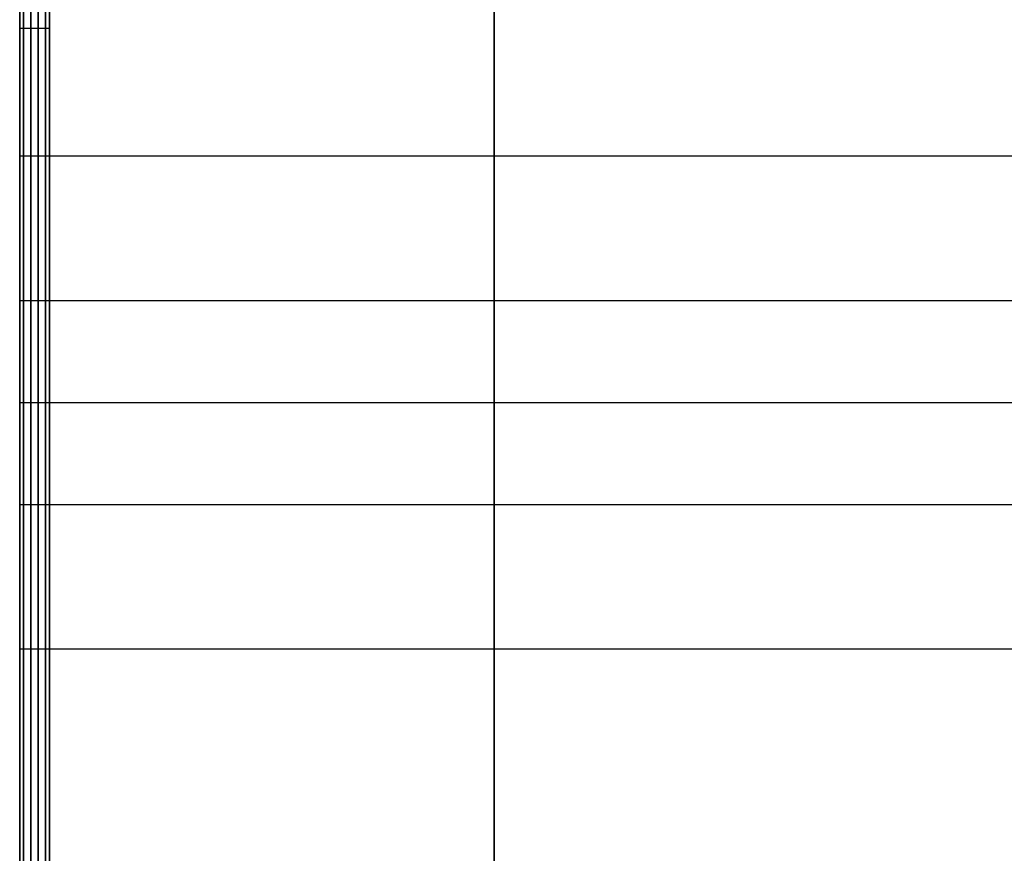
# Model space of a CAD drawing. Units: millimetres. Extents: x -1196 to -86, y -3923 to -3369.
# Drawn here: x -1172 to -1139, y -3610 to -3582 of the extents above; entities that cross this region are included whole.
import ezdxf

# ---------------------------------------------------------------- set-up
doc = ezdxf.new("R2010")
doc.units = ezdxf.units.MM
doc.header["$MEASUREMENT"] = 0
doc.layers.get('0').update_dxf_attribs({"color": 8, "linetype": 'CONTINUOUS'})

# ---------------------------------------------------------------- blocks, each defined once
blk = doc.blocks.new('sgBrepBlock__757099904')
at = {"color": 0}
for p, q in [((-531, 329.435, -552.65), (531, 329.435, -552.65)), ((-531, 329.435, -534.65), (531, 329.435, -534.65))]:
    blk.add_line(p, q, dxfattribs=at)
blk.add_polyline3d([(-531, 329.435, -552.65), (-531, 328.881, -552.633), (-531, 328.329, -552.582), (-531, 327.781, -552.497), (-531, 327.24, -552.378), (-531, 326.707, -552.226), (-531, 326.184, -552.042), (-531, 325.674, -551.826), (-531, 325.177, -551.579), (-531, 324.697, -551.302), (-531, 324.235, -550.996), (-531, 323.793, -550.662), (-531, 323.372, -550.301), (-531, 322.974, -549.915), (-531, 322.601, -549.505), (-531, 322.253, -549.074), (-531, 321.933, -548.621), (-531, 321.641, -548.15), (-531, 321.379, -547.661), (-531, 321.147, -547.158), (-531, 320.947, -546.641), (-531, 320.779, -546.113), (-531, 320.644, -545.575), (-531, 320.542, -545.03), (-531, 320.474, -544.48), (-531, 320.439, -543.927), (-531, 320.439, -543.373), (-531, 320.474, -542.819), (-531, 320.542, -542.269), (-531, 320.644, -541.724), (-531, 320.779, -541.187), (-531, 320.947, -540.659), (-531, 321.147, -540.142), (-531, 321.379, -539.638), (-531, 321.641, -539.15), (-531, 321.933, -538.679), (-531, 322.253, -538.226), (-531, 322.601, -537.794), (-531, 322.974, -537.385), (-531, 323.372, -536.999), (-531, 323.793, -536.638), (-531, 324.235, -536.304), (-531, 324.697, -535.998), (-531, 325.177, -535.721), (-531, 325.674, -535.474), (-531, 326.184, -535.258), (-531, 326.707, -535.073), (-531, 327.24, -534.922), (-531, 327.781, -534.803), (-531, 328.329, -534.718), (-531, 329.435, -534.65)], dxfattribs=at)
for points in [[(-531, 325.991, -535.335), (531, 325.991, -535.335)], [(-531, 325.991, -551.965), (531, 325.991, -551.965)], [(-531, 321.12, -540.206), (531, 321.12, -540.206)], [(-531, 321.12, -547.094), (531, 321.12, -547.094)]]:
    blk.add_spline(points, degree=3, dxfattribs=at)
at = {"color": 0, "invisible_edges": 15}
for points in [[(531, 329.435, -534.65), (-531, 329.435, -534.65), (-531, 327.781, -534.803)], [(531, 327.781, -534.803), (531, 329.435, -534.65), (-531, 327.781, -534.803)], [(531, 327.781, -552.497), (-531, 327.781, -552.497), (-531, 329.435, -552.65)], [(531, 329.435, -552.65), (531, 327.781, -552.497), (-531, 329.435, -552.65)], [(531, 327.781, -534.803), (-531, 327.781, -534.803), (-531, 326.184, -535.258)], [(531, 326.184, -535.258), (531, 327.781, -534.803), (-531, 326.184, -535.258)], [(531, 326.184, -552.042), (-531, 326.184, -552.042), (-531, 327.781, -552.497)], [(531, 327.781, -552.497), (531, 326.184, -552.042), (-531, 327.781, -552.497)], [(531, 326.184, -535.258), (-531, 326.184, -535.258), (-531, 324.697, -535.998)], [(531, 324.697, -535.998), (531, 326.184, -535.258), (-531, 324.697, -535.998)], [(531, 324.697, -551.302), (-531, 324.697, -551.302), (-531, 326.184, -552.042)], [(531, 326.184, -552.042), (531, 324.697, -551.302), (-531, 326.184, -552.042)], [(531, 324.697, -535.998), (-531, 324.697, -535.998), (-531, 323.372, -536.999)], [(531, 323.372, -536.999), (531, 324.697, -535.998), (-531, 323.372, -536.999)], [(531, 323.372, -550.301), (-531, 323.372, -550.301), (-531, 324.697, -551.302)], [(531, 324.697, -551.302), (531, 323.372, -550.301), (-531, 324.697, -551.302)], [(531, 323.372, -536.999), (-531, 323.372, -536.999), (-531, 322.253, -538.226)], [(531, 322.253, -538.226), (531, 323.372, -536.999), (-531, 322.253, -538.226)], [(531, 322.253, -549.074), (-531, 322.253, -549.074), (-531, 323.372, -550.301)], [(531, 323.372, -550.301), (531, 322.253, -549.074), (-531, 323.372, -550.301)], [(531, 322.253, -538.226), (-531, 322.253, -538.226), (-531, 321.379, -539.638)], [(531, 321.379, -539.638), (531, 322.253, -538.226), (-531, 321.379, -539.638)], [(531, 321.379, -547.661), (-531, 321.379, -547.661), (-531, 322.253, -549.074)], [(531, 322.253, -549.074), (531, 321.379, -547.661), (-531, 322.253, -549.074)], [(531, 321.379, -539.638), (-531, 321.379, -539.638), (-531, 320.779, -541.187)], [(531, 320.779, -541.187), (531, 321.379, -539.638), (-531, 320.779, -541.187)], [(531, 320.779, -546.113), (-531, 320.779, -546.113), (-531, 321.379, -547.661)], [(531, 321.379, -547.661), (531, 320.779, -546.113), (-531, 321.379, -547.661)], [(531, 320.779, -541.187), (-531, 320.779, -541.187), (-531, 320.474, -542.819)], [(531, 320.474, -542.819), (531, 320.779, -541.187), (-531, 320.474, -542.819)], [(531, 320.474, -544.48), (-531, 320.474, -544.48), (-531, 320.779, -546.113)], [(531, 320.779, -546.113), (531, 320.474, -544.48), (-531, 320.779, -546.113)], [(531, 320.474, -542.819), (-531, 320.474, -542.819), (-531, 320.474, -544.48)], [(531, 320.474, -544.48), (531, 320.474, -542.819), (-531, 320.474, -544.48)]]:
    blk.add_3dface(points, dxfattribs=at)
blk = doc.blocks.new('sgBrepBlock__757115040')
at = {"color": 0}
for p, q in [((-531, 329.435, -641.038), (531, 329.435, -641.038)), ((-531, 329.435, -623.038), (531, 329.435, -623.038))]:
    blk.add_line(p, q, dxfattribs=at)
blk.add_polyline3d([(-531, 329.435, -641.038), (-531, 328.881, -641.021), (-531, 328.329, -640.97), (-531, 327.781, -640.885), (-531, 327.24, -640.766), (-531, 326.707, -640.615), (-531, 326.184, -640.43), (-531, 325.674, -640.214), (-531, 325.177, -639.967), (-531, 324.697, -639.69), (-531, 324.235, -639.384), (-531, 323.793, -639.05), (-531, 323.372, -638.689), (-531, 322.974, -638.303), (-531, 322.601, -637.894), (-531, 322.253, -637.462), (-531, 321.933, -637.009), (-531, 321.641, -636.538), (-531, 321.379, -636.05), (-531, 321.147, -635.546), (-531, 320.947, -635.029), (-531, 320.779, -634.501), (-531, 320.644, -633.964), (-531, 320.542, -633.419), (-531, 320.474, -632.869), (-531, 320.439, -632.315), (-531, 320.439, -631.761), (-531, 320.474, -631.208), (-531, 320.542, -630.658), (-531, 320.644, -630.113), (-531, 320.779, -629.575), (-531, 320.947, -629.047), (-531, 321.147, -628.53), (-531, 321.379, -628.027), (-531, 321.641, -627.538), (-531, 321.933, -627.067), (-531, 322.253, -626.614), (-531, 322.601, -626.183), (-531, 322.974, -625.773), (-531, 323.372, -625.387), (-531, 323.793, -625.026), (-531, 324.235, -624.692), (-531, 324.697, -624.386), (-531, 325.177, -624.109), (-531, 325.674, -623.862), (-531, 326.184, -623.646), (-531, 326.707, -623.462), (-531, 327.24, -623.31), (-531, 327.781, -623.191), (-531, 328.329, -623.106), (-531, 329.435, -623.038)], dxfattribs=at)
for points in [[(-531, 325.991, -623.723), (531, 325.991, -623.723)], [(-531, 325.991, -640.353), (531, 325.991, -640.353)], [(-531, 321.12, -628.594), (531, 321.12, -628.594)], [(-531, 321.12, -635.482), (531, 321.12, -635.482)]]:
    blk.add_spline(points, degree=3, dxfattribs=at)
at = {"color": 0, "invisible_edges": 15}
for points in [[(531, 329.435, -623.038), (-531, 329.435, -623.038), (-531, 327.781, -623.191)], [(531, 327.781, -623.191), (531, 329.435, -623.038), (-531, 327.781, -623.191)], [(531, 327.781, -640.885), (-531, 327.781, -640.885), (-531, 329.435, -641.038)], [(531, 329.435, -641.038), (531, 327.781, -640.885), (-531, 329.435, -641.038)], [(531, 327.781, -623.191), (-531, 327.781, -623.191), (-531, 326.184, -623.646)], [(531, 326.184, -623.646), (531, 327.781, -623.191), (-531, 326.184, -623.646)], [(531, 326.184, -640.43), (-531, 326.184, -640.43), (-531, 327.781, -640.885)], [(531, 327.781, -640.885), (531, 326.184, -640.43), (-531, 327.781, -640.885)], [(531, 326.184, -623.646), (-531, 326.184, -623.646), (-531, 324.697, -624.386)], [(531, 324.697, -624.386), (531, 326.184, -623.646), (-531, 324.697, -624.386)], [(531, 324.697, -639.69), (-531, 324.697, -639.69), (-531, 326.184, -640.43)], [(531, 326.184, -640.43), (531, 324.697, -639.69), (-531, 326.184, -640.43)], [(531, 324.697, -624.386), (-531, 324.697, -624.386), (-531, 323.372, -625.387)], [(531, 323.372, -625.387), (531, 324.697, -624.386), (-531, 323.372, -625.387)], [(531, 323.372, -638.689), (-531, 323.372, -638.689), (-531, 324.697, -639.69)], [(531, 324.697, -639.69), (531, 323.372, -638.689), (-531, 324.697, -639.69)], [(531, 323.372, -625.387), (-531, 323.372, -625.387), (-531, 322.253, -626.614)], [(531, 322.253, -626.614), (531, 323.372, -625.387), (-531, 322.253, -626.614)], [(531, 322.253, -637.462), (-531, 322.253, -637.462), (-531, 323.372, -638.689)], [(531, 323.372, -638.689), (531, 322.253, -637.462), (-531, 323.372, -638.689)], [(531, 322.253, -626.614), (-531, 322.253, -626.614), (-531, 321.379, -628.027)], [(531, 321.379, -628.027), (531, 322.253, -626.614), (-531, 321.379, -628.027)], [(531, 321.379, -636.05), (-531, 321.379, -636.05), (-531, 322.253, -637.462)], [(531, 322.253, -637.462), (531, 321.379, -636.05), (-531, 322.253, -637.462)], [(531, 321.379, -628.027), (-531, 321.379, -628.027), (-531, 320.779, -629.575)], [(531, 320.779, -629.575), (531, 321.379, -628.027), (-531, 320.779, -629.575)], [(531, 320.779, -634.501), (-531, 320.779, -634.501), (-531, 321.379, -636.05)], [(531, 321.379, -636.05), (531, 320.779, -634.501), (-531, 321.379, -636.05)], [(531, 320.779, -629.575), (-531, 320.779, -629.575), (-531, 320.474, -631.208)], [(531, 320.474, -631.208), (531, 320.779, -629.575), (-531, 320.474, -631.208)], [(531, 320.474, -632.869), (-531, 320.474, -632.869), (-531, 320.779, -634.501)], [(531, 320.779, -634.501), (531, 320.474, -632.869), (-531, 320.779, -634.501)], [(531, 320.474, -631.208), (-531, 320.474, -631.208), (-531, 320.474, -632.869)], [(531, 320.474, -632.869), (531, 320.474, -631.208), (-531, 320.474, -632.869)]]:
    blk.add_3dface(points, dxfattribs=at)
blk = doc.blocks.new('sgBrepBlock__757124192')
at = {"color": 0}
for p, q in [((-515, 491.629, 720.469), (-515, 65.449, 720.469)), ((-515, 138.645, -29.344), (-515, 441.764, -29.344))]:
    blk.add_line(p, q, dxfattribs=at)
at = {"color": 0, "invisible_edges": 15}
for points in [[(-515, 491.629, 720.469), (-515, 65.449, 720.469), (-515, 40.517, 124.345)], [(-515, 491.629, 720.469), (-515, 40.517, 124.345), (-515, 441.764, -29.344)], [(-515, 441.764, -29.344), (-515, 40.517, 124.345), (-515, 138.645, -29.344)]]:
    blk.add_3dface(points, dxfattribs=at)
blk = doc.blocks.new('sgBrepBlock__954080960')
at = {"color": 0}
blk.add_line((-515, 491.629, 720.469), (-515, 65.449, 720.469), dxfattribs=at)
at = {"color": 0, "invisible_edges": 15}
for points in [[(-515, 491.629, 720.469), (-412.871, 366.319, 720.469), (-515, 65.449, 720.469)], [(-412.871, 366.319, 720.469), (-406.265, 355.65, 720.469), (-515, 65.449, 720.469)], [(-406.265, 355.65, 720.469), (-397.811, 346.377, 720.469), (-515, 65.449, 720.469)], [(-387.797, 338.815, 720.469), (-515, 65.449, 720.469), (-397.811, 346.377, 720.469)], [(-387.797, 338.815, 720.469), (-506.006, 62.651, 720.469), (-515, 65.449, 720.469)], [(-387.797, 338.815, 720.469), (-496.981, 59.956, 720.469), (-506.006, 62.651, 720.469)]]:
    blk.add_3dface(points, dxfattribs=at)
blk = doc.blocks.new('sgBrepBlock__954085536')
at = {"color": 0}
for p, q in [((-530, 138.645, -29.344), (-530, 441.764, -29.344)), ((-515, 138.645, -29.344), (-515, 441.764, -29.344))]:
    blk.add_line(p, q, dxfattribs=at)
at = {"color": 0, "invisible_edges": 15}
for points in [[(-515, 441.764, -29.344), (-515, 138.645, -29.344), (-530, 138.645, -29.344)], [(-530, 441.764, -29.344), (-515, 441.764, -29.344), (-530, 138.645, -29.344)]]:
    blk.add_3dface(points, dxfattribs=at)
blk = doc.blocks.new('sgBrepBlock__306885248')
at = {"color": 0}
for p, q in [((-530, 498.629, -845.344), (-530, 269.659, -845.344)), ((-530, 138.645, -29.344), (-530, 441.764, -29.344))]:
    blk.add_line(p, q, dxfattribs=at)
for points in [[(-530, 343.827, -664.773), (-530, 339.148, -662.792), (-530, 334.599, -660.528), (-530, 330.199, -657.987), (-530, 325.963, -655.18), (-530, 321.908, -652.118), (-530, 318.049, -648.812), (-530, 314.402, -645.275), (-530, 310.978, -641.52)], [(-530, 310.978, -534.168), (-530, 314.402, -530.413), (-530, 318.049, -526.876), (-530, 321.908, -523.57), (-530, 325.963, -520.508), (-530, 330.199, -517.701), (-530, 334.599, -515.161), (-530, 339.148, -512.896), (-530, 343.827, -510.915)]]:
    blk.add_polyline3d(points, dxfattribs=at)
at = {"color": 0, "invisible_edges": 15}
for points in [[(-530, 498.629, -69.841), (-530, 441.764, -37.01), (-530, 282.997, -261.738)], [(-530, 498.629, -69.841), (-530, 311.633, -320.024), (-530, 313.629, -341.822)], [(-530, 498.629, -69.841), (-530, 305.71, -298.951), (-530, 311.633, -320.024)], [(-530, 498.629, -69.841), (-530, 296.058, -279.304), (-530, 305.71, -298.951)], [(-530, 498.629, -69.841), (-530, 313.629, -341.822), (-530, 417.06, -517.701)], [(-530, 498.629, -69.841), (-530, 282.997, -261.738), (-530, 296.058, -279.304)], [(-530, 498.629, -845.344), (-530, 269.659, -824.88), (-530, 269.659, -845.344)], [(-530, 373.629, -670.344), (-530, 269.659, -824.88), (-530, 498.629, -845.344)], [(-530, 441.764, -37.01), (-530, 243.629, -38.094), (-530, 243.629, -199.344)], [(-530, 441.764, -37.01), (-530, 243.629, -199.344), (-530, 282.997, -261.738)], [(-530, 441.764, -29.344), (-530, 243.629, -38.094), (-530, 441.764, -37.01)], [(-530, 441.764, -29.344), (-530, 138.645, -29.344), (-530, 161.627, -32.094)], [(-530, 441.764, -29.344), (-530, 161.627, -32.094), (-530, 243.629, -38.094)], [(-530, 313.629, -341.822), (-530, 403.432, -510.915), (-530, 417.06, -517.701)], [(-530, 403.432, -510.915), (-530, 313.629, -427.666), (-530, 388.789, -506.749)], [(-530, 313.629, -341.822), (-530, 313.629, -427.666), (-530, 403.432, -510.915)], [(-530, 313.629, -427.666), (-530, 373.629, -505.344), (-530, 388.789, -506.749)], [(-530, 313.629, -427.666), (-530, 358.47, -506.749), (-530, 373.629, -505.344)], [(-530, 373.629, -670.344), (-530, 358.47, -668.939), (-530, 269.659, -824.88)], [(-530, 313.629, -427.666), (-530, 343.827, -510.915), (-530, 358.47, -506.749)], [(-530, 358.47, -668.939), (-530, 248.785, -722.761), (-530, 269.659, -824.88)], [(-530, 358.47, -668.939), (-530, 343.827, -664.773), (-530, 248.785, -722.761)], [(-530, 313.629, -427.666), (-530, 330.199, -517.701), (-530, 343.827, -510.915)], [(-530, 343.827, -664.773), (-530, 330.199, -657.987), (-530, 252.494, -708.777)], [(-530, 343.827, -664.773), (-530, 252.494, -708.777), (-530, 248.785, -722.761)], [(-530, 330.199, -517.701), (-530, 253.623, -481.335), (-530, 318.049, -526.876)], [(-530, 313.629, -427.666), (-530, 253.623, -481.335), (-530, 330.199, -517.701)], [(-530, 330.199, -657.987), (-530, 253.623, -694.353), (-530, 252.494, -708.777)], [(-530, 330.199, -657.987), (-530, 318.049, -648.812), (-530, 253.623, -694.353)], [(-530, 318.049, -526.876), (-530, 252.137, -495.725), (-530, 307.793, -538.127)], [(-530, 318.049, -526.876), (-530, 253.623, -481.335), (-530, 252.137, -495.725)], [(-530, 318.049, -648.812), (-530, 252.137, -679.963), (-530, 253.623, -694.353)], [(-530, 307.793, -637.561), (-530, 252.137, -679.963), (-530, 318.049, -648.812)]]:
    blk.add_3dface(points, dxfattribs=at)
blk = doc.blocks.new('sgBrepBlock__306896864')
at = {"color": 0}
blk.add_line((-530, 498.629, -845.344), (-530, 269.659, -845.344), dxfattribs=at)
at = {"color": 0, "invisible_edges": 15}
for points in [[(-530, 269.659, -845.344), (-530, 498.629, -845.344), (-529, 488.629, -845.344)], [(-479, 488.629, -845.344), (-25, 498.629, -845.344), (-519, 269.659, -845.344)], [(519, 269.659, -845.344), (-519, 269.659, -845.344), (-25, 498.629, -845.344)], [(-529, 488.629, -845.344), (-529, 269.659, -845.344), (-530, 269.659, -845.344)], [(-529, 488.629, -845.344), (-519, 269.659, -845.344), (-529, 269.659, -845.344)], [(-529, 488.629, -845.344), (-479, 488.629, -845.344), (-519, 269.659, -845.344)]]:
    blk.add_3dface(points, dxfattribs=at)
blk = doc.blocks.new('sgBrepBlock__482670480')
at = {"color": 0}
for p, q in [((-531, 329.435, -641.038), (531, 329.435, -641.038)), ((-531, 329.435, -623.038), (531, 329.435, -623.038))]:
    blk.add_line(p, q, dxfattribs=at)
blk.add_polyline3d([(-531, 329.435, -623.038), (-531, 329.989, -623.055), (-531, 330.541, -623.106), (-531, 331.089, -623.191), (-531, 331.63, -623.31), (-531, 332.164, -623.462), (-531, 332.686, -623.646), (-531, 333.197, -623.862), (-531, 333.693, -624.109), (-531, 334.173, -624.386), (-531, 334.635, -624.692), (-531, 335.078, -625.026), (-531, 335.498, -625.387), (-531, 335.896, -625.773), (-531, 336.27, -626.183), (-531, 336.617, -626.614), (-531, 336.938, -627.067), (-531, 337.229, -627.538), (-531, 337.492, -628.027), (-531, 337.723, -628.53), (-531, 337.924, -629.047), (-531, 338.092, -629.575), (-531, 338.227, -630.113), (-531, 338.329, -630.658), (-531, 338.397, -631.208), (-531, 338.431, -631.761), (-531, 338.431, -632.315), (-531, 338.397, -632.869), (-531, 338.329, -633.419), (-531, 338.227, -633.964), (-531, 338.092, -634.501), (-531, 337.924, -635.029), (-531, 337.723, -635.546), (-531, 337.492, -636.05), (-531, 337.229, -636.538), (-531, 336.938, -637.009), (-531, 336.617, -637.462), (-531, 336.27, -637.894), (-531, 335.896, -638.303), (-531, 335.498, -638.689), (-531, 335.078, -639.05), (-531, 334.635, -639.384), (-531, 334.173, -639.69), (-531, 333.693, -639.967), (-531, 333.197, -640.214), (-531, 332.686, -640.43), (-531, 332.164, -640.615), (-531, 331.63, -640.766), (-531, 331.089, -640.885), (-531, 330.541, -640.97), (-531, 329.435, -641.038)], dxfattribs=at)
for points in [[(-531, 337.75, -635.482), (531, 337.75, -635.482)], [(-531, 337.75, -628.594), (531, 337.75, -628.594)], [(-531, 332.879, -640.353), (531, 332.879, -640.353)], [(-531, 332.879, -623.723), (531, 332.879, -623.723)]]:
    blk.add_spline(points, degree=3, dxfattribs=at)
at = {"color": 0, "invisible_edges": 15}
for points in [[(531, 338.397, -632.869), (-531, 338.092, -634.501), (-531, 338.397, -632.869)], [(531, 338.397, -632.869), (531, 338.092, -634.501), (-531, 338.092, -634.501)], [(531, 338.397, -631.208), (-531, 338.397, -632.869), (-531, 338.397, -631.208)], [(531, 338.397, -631.208), (531, 338.397, -632.869), (-531, 338.397, -632.869)], [(531, 338.092, -629.575), (-531, 338.397, -631.208), (-531, 338.092, -629.575)], [(531, 338.092, -629.575), (531, 338.397, -631.208), (-531, 338.397, -631.208)], [(531, 338.092, -634.501), (-531, 337.492, -636.05), (-531, 338.092, -634.501)], [(531, 338.092, -634.501), (531, 337.492, -636.05), (-531, 337.492, -636.05)], [(531, 337.492, -628.027), (-531, 338.092, -629.575), (-531, 337.492, -628.027)], [(531, 337.492, -628.027), (531, 338.092, -629.575), (-531, 338.092, -629.575)], [(531, 337.492, -636.05), (-531, 336.617, -637.462), (-531, 337.492, -636.05)], [(531, 337.492, -636.05), (531, 336.617, -637.462), (-531, 336.617, -637.462)], [(531, 336.617, -626.614), (-531, 337.492, -628.027), (-531, 336.617, -626.614)], [(531, 336.617, -626.614), (531, 337.492, -628.027), (-531, 337.492, -628.027)], [(531, 336.617, -637.462), (-531, 335.498, -638.689), (-531, 336.617, -637.462)], [(531, 336.617, -637.462), (531, 335.498, -638.689), (-531, 335.498, -638.689)], [(531, 335.498, -625.387), (-531, 336.617, -626.614), (-531, 335.498, -625.387)], [(531, 335.498, -625.387), (531, 336.617, -626.614), (-531, 336.617, -626.614)], [(531, 335.498, -638.689), (-531, 334.173, -639.69), (-531, 335.498, -638.689)], [(531, 335.498, -638.689), (531, 334.173, -639.69), (-531, 334.173, -639.69)], [(531, 334.173, -624.386), (-531, 335.498, -625.387), (-531, 334.173, -624.386)], [(531, 334.173, -624.386), (531, 335.498, -625.387), (-531, 335.498, -625.387)], [(531, 334.173, -639.69), (-531, 332.686, -640.43), (-531, 334.173, -639.69)], [(531, 334.173, -639.69), (531, 332.686, -640.43), (-531, 332.686, -640.43)], [(531, 332.686, -623.646), (-531, 334.173, -624.386), (-531, 332.686, -623.646)], [(531, 332.686, -623.646), (531, 334.173, -624.386), (-531, 334.173, -624.386)], [(531, 332.686, -640.43), (-531, 331.089, -640.885), (-531, 332.686, -640.43)], [(531, 332.686, -640.43), (531, 331.089, -640.885), (-531, 331.089, -640.885)], [(531, 331.089, -623.191), (531, 332.686, -623.646), (-531, 332.686, -623.646)], [(531, 331.089, -623.191), (-531, 332.686, -623.646), (-531, 331.089, -623.191)], [(531, 331.089, -640.885), (531, 329.435, -641.038), (-531, 329.435, -641.038)], [(531, 331.089, -640.885), (-531, 329.435, -641.038), (-531, 331.089, -640.885)], [(531, 329.435, -623.038), (531, 331.089, -623.191), (-531, 331.089, -623.191)], [(531, 329.435, -623.038), (-531, 331.089, -623.191), (-531, 329.435, -623.038)]]:
    blk.add_3dface(points, dxfattribs=at)
blk = doc.blocks.new('sgBrepBlock__482670832')
at = {"color": 0}
for p, q in [((-531, 329.435, -552.65), (531, 329.435, -552.65)), ((-531, 329.435, -534.65), (531, 329.435, -534.65))]:
    blk.add_line(p, q, dxfattribs=at)
blk.add_polyline3d([(-531, 329.435, -534.65), (-531, 329.989, -534.667), (-531, 330.541, -534.718), (-531, 331.089, -534.803), (-531, 331.63, -534.922), (-531, 332.164, -535.073), (-531, 332.686, -535.258), (-531, 333.197, -535.474), (-531, 333.693, -535.721), (-531, 334.173, -535.998), (-531, 334.635, -536.304), (-531, 335.078, -536.638), (-531, 335.498, -536.999), (-531, 335.896, -537.385), (-531, 336.27, -537.794), (-531, 336.617, -538.226), (-531, 336.938, -538.679), (-531, 337.229, -539.15), (-531, 337.492, -539.638), (-531, 337.723, -540.142), (-531, 337.924, -540.659), (-531, 338.092, -541.187), (-531, 338.227, -541.724), (-531, 338.329, -542.269), (-531, 338.397, -542.819), (-531, 338.431, -543.373), (-531, 338.431, -543.927), (-531, 338.397, -544.48), (-531, 338.329, -545.03), (-531, 338.227, -545.575), (-531, 338.092, -546.113), (-531, 337.924, -546.641), (-531, 337.723, -547.158), (-531, 337.492, -547.661), (-531, 337.229, -548.15), (-531, 336.938, -548.621), (-531, 336.617, -549.074), (-531, 336.27, -549.505), (-531, 335.896, -549.915), (-531, 335.498, -550.301), (-531, 335.078, -550.662), (-531, 334.635, -550.996), (-531, 334.173, -551.302), (-531, 333.693, -551.579), (-531, 333.197, -551.826), (-531, 332.686, -552.042), (-531, 332.164, -552.226), (-531, 331.63, -552.378), (-531, 331.089, -552.497), (-531, 330.541, -552.582), (-531, 329.435, -552.65)], dxfattribs=at)
for points in [[(-531, 337.75, -547.094), (531, 337.75, -547.094)], [(-531, 337.75, -540.206), (531, 337.75, -540.206)], [(-531, 332.879, -551.965), (531, 332.879, -551.965)], [(-531, 332.879, -535.335), (531, 332.879, -535.335)]]:
    blk.add_spline(points, degree=3, dxfattribs=at)
at = {"color": 0, "invisible_edges": 15}
for points in [[(531, 338.397, -544.48), (-531, 338.092, -546.113), (-531, 338.397, -544.48)], [(531, 338.397, -544.48), (531, 338.092, -546.113), (-531, 338.092, -546.113)], [(531, 338.397, -542.819), (-531, 338.397, -544.48), (-531, 338.397, -542.819)], [(531, 338.397, -542.819), (531, 338.397, -544.48), (-531, 338.397, -544.48)], [(531, 338.092, -541.187), (-531, 338.397, -542.819), (-531, 338.092, -541.187)], [(531, 338.092, -541.187), (531, 338.397, -542.819), (-531, 338.397, -542.819)], [(531, 338.092, -546.113), (-531, 337.492, -547.661), (-531, 338.092, -546.113)], [(531, 338.092, -546.113), (531, 337.492, -547.661), (-531, 337.492, -547.661)], [(531, 337.492, -539.638), (-531, 338.092, -541.187), (-531, 337.492, -539.638)], [(531, 337.492, -539.638), (531, 338.092, -541.187), (-531, 338.092, -541.187)], [(531, 337.492, -547.661), (-531, 336.617, -549.074), (-531, 337.492, -547.661)], [(531, 337.492, -547.661), (531, 336.617, -549.074), (-531, 336.617, -549.074)], [(531, 336.617, -538.226), (-531, 337.492, -539.638), (-531, 336.617, -538.226)], [(531, 336.617, -538.226), (531, 337.492, -539.638), (-531, 337.492, -539.638)], [(531, 336.617, -549.074), (-531, 335.498, -550.301), (-531, 336.617, -549.074)], [(531, 336.617, -549.074), (531, 335.498, -550.301), (-531, 335.498, -550.301)], [(531, 335.498, -536.999), (-531, 336.617, -538.226), (-531, 335.498, -536.999)], [(531, 335.498, -536.999), (531, 336.617, -538.226), (-531, 336.617, -538.226)], [(531, 335.498, -550.301), (-531, 334.173, -551.302), (-531, 335.498, -550.301)], [(531, 335.498, -550.301), (531, 334.173, -551.302), (-531, 334.173, -551.302)], [(531, 334.173, -535.998), (-531, 335.498, -536.999), (-531, 334.173, -535.998)], [(531, 334.173, -535.998), (531, 335.498, -536.999), (-531, 335.498, -536.999)], [(531, 334.173, -551.302), (-531, 332.686, -552.042), (-531, 334.173, -551.302)], [(531, 334.173, -551.302), (531, 332.686, -552.042), (-531, 332.686, -552.042)], [(531, 332.686, -535.258), (-531, 334.173, -535.998), (-531, 332.686, -535.258)], [(531, 332.686, -535.258), (531, 334.173, -535.998), (-531, 334.173, -535.998)], [(531, 332.686, -552.042), (-531, 331.089, -552.497), (-531, 332.686, -552.042)], [(531, 332.686, -552.042), (531, 331.089, -552.497), (-531, 331.089, -552.497)], [(531, 331.089, -534.803), (531, 332.686, -535.258), (-531, 332.686, -535.258)], [(531, 331.089, -534.803), (-531, 332.686, -535.258), (-531, 331.089, -534.803)], [(531, 331.089, -552.497), (531, 329.435, -552.65), (-531, 329.435, -552.65)], [(531, 331.089, -552.497), (-531, 329.435, -552.65), (-531, 331.089, -552.497)], [(531, 329.435, -534.65), (531, 331.089, -534.803), (-531, 331.089, -534.803)], [(531, 329.435, -534.65), (-531, 331.089, -534.803), (-531, 329.435, -534.65)]]:
    blk.add_3dface(points, dxfattribs=at)
blk = doc.blocks.new('sgBrepBlock__482671184')
at = {"color": 0}
for points in [[(-531, 343.827, -510.915), (-531, 339.148, -512.896), (-531, 334.599, -515.161), (-531, 330.199, -517.701), (-531, 325.963, -520.508), (-531, 321.908, -523.57), (-531, 318.049, -526.876), (-531, 314.402, -530.413), (-531, 310.978, -534.168)], [(-531, 310.978, -641.52), (-531, 314.402, -645.275), (-531, 318.049, -648.812), (-531, 321.908, -652.118), (-531, 325.963, -655.18), (-531, 330.199, -657.987), (-531, 334.599, -660.528), (-531, 339.148, -662.792), (-531, 343.827, -664.773)], [(-531, 329.435, -534.65), (-531, 329.989, -534.667), (-531, 330.541, -534.718), (-531, 331.089, -534.803), (-531, 331.63, -534.922), (-531, 332.164, -535.073), (-531, 332.686, -535.258), (-531, 333.197, -535.474), (-531, 333.693, -535.721), (-531, 334.173, -535.998), (-531, 334.635, -536.304), (-531, 335.078, -536.638), (-531, 335.498, -536.999), (-531, 335.896, -537.385), (-531, 336.27, -537.794), (-531, 336.617, -538.226), (-531, 336.938, -538.679), (-531, 337.229, -539.15), (-531, 337.492, -539.638), (-531, 337.723, -540.142), (-531, 337.924, -540.659), (-531, 338.092, -541.187), (-531, 338.227, -541.724), (-531, 338.329, -542.269), (-531, 338.397, -542.819), (-531, 338.431, -543.373), (-531, 338.431, -543.927), (-531, 338.397, -544.48), (-531, 338.329, -545.03), (-531, 338.227, -545.575), (-531, 338.092, -546.113), (-531, 337.924, -546.641), (-531, 337.723, -547.158), (-531, 337.492, -547.661), (-531, 337.229, -548.15), (-531, 336.938, -548.621), (-531, 336.617, -549.074), (-531, 336.27, -549.505), (-531, 335.896, -549.915), (-531, 335.498, -550.301), (-531, 335.078, -550.662), (-531, 334.635, -550.996), (-531, 334.173, -551.302), (-531, 333.693, -551.579), (-531, 333.197, -551.826), (-531, 332.686, -552.042), (-531, 332.164, -552.226), (-531, 331.63, -552.378), (-531, 331.089, -552.497), (-531, 330.541, -552.582), (-531, 329.435, -552.65)], [(-531, 329.435, -623.038), (-531, 329.989, -623.055), (-531, 330.541, -623.106), (-531, 331.089, -623.191), (-531, 331.63, -623.31), (-531, 332.164, -623.462), (-531, 332.686, -623.646), (-531, 333.197, -623.862), (-531, 333.693, -624.109), (-531, 334.173, -624.386), (-531, 334.635, -624.692), (-531, 335.078, -625.026), (-531, 335.498, -625.387), (-531, 335.896, -625.773), (-531, 336.27, -626.183), (-531, 336.617, -626.614), (-531, 336.938, -627.067), (-531, 337.229, -627.538), (-531, 337.492, -628.027), (-531, 337.723, -628.53), (-531, 337.924, -629.047), (-531, 338.092, -629.575), (-531, 338.227, -630.113), (-531, 338.329, -630.658), (-531, 338.397, -631.208), (-531, 338.431, -631.761), (-531, 338.431, -632.315), (-531, 338.397, -632.869), (-531, 338.329, -633.419), (-531, 338.227, -633.964), (-531, 338.092, -634.501), (-531, 337.924, -635.029), (-531, 337.723, -635.546), (-531, 337.492, -636.05), (-531, 337.229, -636.538), (-531, 336.938, -637.009), (-531, 336.617, -637.462), (-531, 336.27, -637.894), (-531, 335.896, -638.303), (-531, 335.498, -638.689), (-531, 335.078, -639.05), (-531, 334.635, -639.384), (-531, 334.173, -639.69), (-531, 333.693, -639.967), (-531, 333.197, -640.214), (-531, 332.686, -640.43), (-531, 332.164, -640.615), (-531, 331.63, -640.766), (-531, 331.089, -640.885), (-531, 330.541, -640.97), (-531, 329.435, -641.038)], [(-531, 329.435, -552.65), (-531, 328.881, -552.633), (-531, 328.329, -552.582), (-531, 327.781, -552.497), (-531, 327.24, -552.378), (-531, 326.707, -552.226), (-531, 326.184, -552.042), (-531, 325.674, -551.826), (-531, 325.177, -551.579), (-531, 324.697, -551.302), (-531, 324.235, -550.996), (-531, 323.793, -550.662), (-531, 323.372, -550.301), (-531, 322.974, -549.915), (-531, 322.601, -549.505), (-531, 322.253, -549.074), (-531, 321.933, -548.621), (-531, 321.641, -548.15), (-531, 321.379, -547.661), (-531, 321.147, -547.158), (-531, 320.947, -546.641), (-531, 320.779, -546.113), (-531, 320.644, -545.575), (-531, 320.542, -545.03), (-531, 320.474, -544.48), (-531, 320.439, -543.927), (-531, 320.439, -543.373), (-531, 320.474, -542.819), (-531, 320.542, -542.269), (-531, 320.644, -541.724), (-531, 320.779, -541.187), (-531, 320.947, -540.659), (-531, 321.147, -540.142), (-531, 321.379, -539.638), (-531, 321.641, -539.15), (-531, 321.933, -538.679), (-531, 322.253, -538.226), (-531, 322.601, -537.794), (-531, 322.974, -537.385), (-531, 323.372, -536.999), (-531, 323.793, -536.638), (-531, 324.235, -536.304), (-531, 324.697, -535.998), (-531, 325.177, -535.721), (-531, 325.674, -535.474), (-531, 326.184, -535.258), (-531, 326.707, -535.073), (-531, 327.24, -534.922), (-531, 327.781, -534.803), (-531, 328.329, -534.718), (-531, 329.435, -534.65)], [(-531, 329.435, -641.038), (-531, 328.881, -641.021), (-531, 328.329, -640.97), (-531, 327.781, -640.885), (-531, 327.24, -640.766), (-531, 326.707, -640.615), (-531, 326.184, -640.43), (-531, 325.674, -640.214), (-531, 325.177, -639.967), (-531, 324.697, -639.69), (-531, 324.235, -639.384), (-531, 323.793, -639.05), (-531, 323.372, -638.689), (-531, 322.974, -638.303), (-531, 322.601, -637.894), (-531, 322.253, -637.462), (-531, 321.933, -637.009), (-531, 321.641, -636.538), (-531, 321.379, -636.05), (-531, 321.147, -635.546), (-531, 320.947, -635.029), (-531, 320.779, -634.501), (-531, 320.644, -633.964), (-531, 320.542, -633.419), (-531, 320.474, -632.869), (-531, 320.439, -632.315), (-531, 320.439, -631.761), (-531, 320.474, -631.208), (-531, 320.542, -630.658), (-531, 320.644, -630.113), (-531, 320.779, -629.575), (-531, 320.947, -629.047), (-531, 321.147, -628.53), (-531, 321.379, -628.027), (-531, 321.641, -627.538), (-531, 321.933, -627.067), (-531, 322.253, -626.614), (-531, 322.601, -626.183), (-531, 322.974, -625.773), (-531, 323.372, -625.387), (-531, 323.793, -625.026), (-531, 324.235, -624.692), (-531, 324.697, -624.386), (-531, 325.177, -624.109), (-531, 325.674, -623.862), (-531, 326.184, -623.646), (-531, 326.707, -623.462), (-531, 327.24, -623.31), (-531, 327.781, -623.191), (-531, 328.329, -623.106), (-531, 329.435, -623.038)]]:
    blk.add_polyline3d(points, dxfattribs=at)
at = {"color": 0, "invisible_edges": 15}
for points in [[(-531, 358.47, -668.939), (-531, 371.092, -615.227), (-531, 338.092, -634.501)], [(-531, 371.092, -560.461), (-531, 338.092, -541.187), (-531, 366.104, -561.394)], [(-531, 371.092, -560.461), (-531, 358.47, -506.749), (-531, 338.092, -541.187)], [(-531, 371.092, -615.227), (-531, 366.104, -614.294), (-531, 338.092, -634.501)], [(-531, 366.104, -561.394), (-531, 338.092, -541.187), (-531, 338.397, -542.819)], [(-531, 366.104, -561.394), (-531, 338.397, -542.819), (-531, 338.397, -544.48)], [(-531, 366.104, -561.394), (-531, 338.397, -544.48), (-531, 361.372, -563.227)], [(-531, 366.104, -614.294), (-531, 361.372, -612.461), (-531, 338.397, -631.208)], [(-531, 366.104, -614.294), (-531, 338.397, -631.208), (-531, 338.397, -632.869)], [(-531, 366.104, -614.294), (-531, 338.397, -632.869), (-531, 338.092, -634.501)], [(-531, 361.372, -563.227), (-531, 338.397, -544.48), (-531, 338.092, -546.113)], [(-531, 361.372, -563.227), (-531, 338.092, -546.113), (-531, 357.057, -565.899)], [(-531, 361.372, -612.461), (-531, 357.057, -609.789), (-531, 338.092, -629.575)], [(-531, 361.372, -612.461), (-531, 338.092, -629.575), (-531, 338.397, -631.208)], [(-531, 358.47, -668.939), (-531, 337.492, -636.05), (-531, 343.827, -664.773)], [(-531, 358.47, -668.939), (-531, 338.092, -634.501), (-531, 337.492, -636.05)], [(-531, 337.492, -539.638), (-531, 358.47, -506.749), (-531, 343.827, -510.915)], [(-531, 338.092, -541.187), (-531, 358.47, -506.749), (-531, 337.492, -539.638)], [(-531, 357.057, -565.899), (-531, 338.092, -546.113), (-531, 337.492, -547.661)], [(-531, 357.057, -565.899), (-531, 337.492, -547.661), (-531, 336.617, -549.074)], [(-531, 357.057, -565.899), (-531, 336.617, -549.074), (-531, 353.307, -569.317)], [(-531, 357.057, -609.789), (-531, 353.307, -606.371), (-531, 336.617, -626.614)], [(-531, 357.057, -609.789), (-531, 336.617, -626.614), (-531, 337.492, -628.027)], [(-531, 338.092, -629.575), (-531, 357.057, -609.789), (-531, 337.492, -628.027)], [(-531, 353.307, -569.317), (-531, 336.617, -549.074), (-531, 335.498, -550.301)], [(-531, 353.307, -569.317), (-531, 335.498, -550.301), (-531, 334.173, -551.302)], [(-531, 350.248, -573.367), (-531, 353.307, -569.317), (-531, 334.173, -551.302)], [(-531, 353.307, -606.371), (-531, 350.248, -602.321), (-531, 334.173, -624.386)], [(-531, 335.498, -625.387), (-531, 353.307, -606.371), (-531, 334.173, -624.386)], [(-531, 336.617, -626.614), (-531, 353.307, -606.371), (-531, 335.498, -625.387)], [(-531, 350.248, -573.367), (-531, 334.173, -551.302), (-531, 332.686, -552.042)], [(-531, 350.248, -573.367), (-531, 332.686, -552.042), (-531, 331.089, -552.497)], [(-531, 347.986, -577.91), (-531, 350.248, -573.367), (-531, 331.089, -552.497)], [(-531, 331.089, -623.191), (-531, 350.248, -602.321), (-531, 347.986, -597.778)], [(-531, 332.686, -623.646), (-531, 350.248, -602.321), (-531, 331.089, -623.191)], [(-531, 334.173, -624.386), (-531, 350.248, -602.321), (-531, 332.686, -623.646)], [(-531, 347.986, -577.91), (-531, 329.435, -552.65), (-531, 327.781, -552.497)], [(-531, 347.986, -577.91), (-531, 331.089, -552.497), (-531, 329.435, -552.65)], [(-531, 346.598, -582.791), (-531, 347.986, -577.91), (-531, 327.781, -552.497)], [(-531, 327.781, -623.191), (-531, 347.986, -597.778), (-531, 346.598, -592.897)], [(-531, 329.435, -623.038), (-531, 347.986, -597.778), (-531, 327.781, -623.191)], [(-531, 331.089, -623.191), (-531, 347.986, -597.778), (-531, 329.435, -623.038)], [(-531, 346.598, -582.791), (-531, 327.781, -552.497), (-531, 326.184, -552.042)], [(-531, 346.598, -582.791), (-531, 326.184, -552.042), (-531, 291.481, -580.232)], [(-531, 346.129, -587.844), (-531, 346.598, -582.791), (-531, 291.481, -580.232)], [(-531, 346.598, -592.897), (-531, 346.129, -587.844), (-531, 291.481, -595.456)], [(-531, 326.184, -623.646), (-531, 346.598, -592.897), (-531, 291.481, -595.456)], [(-531, 327.781, -623.191), (-531, 346.598, -592.897), (-531, 326.184, -623.646)], [(-531, 346.129, -587.844), (-531, 291.481, -580.232), (-531, 291.481, -595.456)], [(-531, 343.827, -664.773), (-531, 334.173, -639.69), (-531, 330.199, -657.987)], [(-531, 334.173, -535.998), (-531, 343.827, -510.915), (-531, 330.199, -517.701)], [(-531, 335.498, -536.999), (-531, 343.827, -510.915), (-531, 334.173, -535.998)], [(-531, 336.617, -538.226), (-531, 343.827, -510.915), (-531, 335.498, -536.999)], [(-531, 337.492, -539.638), (-531, 343.827, -510.915), (-531, 336.617, -538.226)], [(-531, 343.827, -664.773), (-531, 337.492, -636.05), (-531, 336.617, -637.462)], [(-531, 343.827, -664.773), (-531, 336.617, -637.462), (-531, 335.498, -638.689)], [(-531, 343.827, -664.773), (-531, 335.498, -638.689), (-531, 334.173, -639.69)], [(-531, 334.173, -535.998), (-531, 330.199, -517.701), (-531, 332.686, -535.258)], [(-531, 330.199, -657.987), (-531, 334.173, -639.69), (-531, 332.686, -640.43)], [(-531, 332.686, -535.258), (-531, 330.199, -517.701), (-531, 331.089, -534.803)], [(-531, 330.199, -657.987), (-531, 332.686, -640.43), (-531, 331.089, -640.885)], [(-531, 331.089, -534.803), (-531, 330.199, -517.701), (-531, 329.435, -534.65)], [(-531, 330.199, -657.987), (-531, 331.089, -640.885), (-531, 329.435, -641.038)], [(-531, 327.781, -534.803), (-531, 330.199, -517.701), (-531, 318.049, -526.876)], [(-531, 329.435, -534.65), (-531, 330.199, -517.701), (-531, 327.781, -534.803)], [(-531, 330.199, -657.987), (-531, 327.781, -640.885), (-531, 318.049, -648.812)], [(-531, 330.199, -657.987), (-531, 329.435, -641.038), (-531, 327.781, -640.885)], [(-531, 327.781, -534.803), (-531, 318.049, -526.876), (-531, 326.184, -535.258)], [(-531, 327.781, -640.885), (-531, 326.184, -640.43), (-531, 318.049, -648.812)], [(-531, 326.184, -535.258), (-531, 318.049, -526.876), (-531, 324.697, -535.998)], [(-531, 326.184, -552.042), (-531, 324.697, -551.302), (-531, 294.279, -565.267)], [(-531, 326.184, -552.042), (-531, 294.279, -565.267), (-531, 291.481, -580.232)], [(-531, 326.184, -623.646), (-531, 294.279, -610.421), (-531, 324.697, -624.386)], [(-531, 326.184, -623.646), (-531, 291.481, -595.456), (-531, 294.279, -610.421)], [(-531, 318.049, -648.812), (-531, 326.184, -640.43), (-531, 324.697, -639.69)], [(-531, 324.697, -535.998), (-531, 318.049, -526.876), (-531, 323.372, -536.999)], [(-531, 324.697, -551.302), (-531, 323.372, -550.301), (-531, 294.279, -565.267)], [(-531, 324.697, -624.386), (-531, 294.279, -610.421), (-531, 323.372, -625.387)], [(-531, 318.049, -648.812), (-531, 324.697, -639.69), (-531, 323.372, -638.689)], [(-531, 322.253, -538.226), (-531, 323.372, -536.999), (-531, 318.049, -526.876)], [(-531, 323.372, -550.301), (-531, 322.253, -549.074), (-531, 299.778, -551.071)], [(-531, 323.372, -550.301), (-531, 299.778, -551.071), (-531, 294.279, -565.267)], [(-531, 323.372, -625.387), (-531, 294.279, -610.421), (-531, 299.778, -624.617)], [(-531, 322.253, -626.614), (-531, 323.372, -625.387), (-531, 299.778, -624.617)], [(-531, 318.049, -648.812), (-531, 323.372, -638.689), (-531, 322.253, -637.462)], [(-531, 322.253, -538.226), (-531, 318.049, -526.876), (-531, 307.793, -538.127)], [(-531, 321.379, -539.638), (-531, 322.253, -538.226), (-531, 307.793, -538.127)], [(-531, 322.253, -549.074), (-531, 321.379, -547.661), (-531, 299.778, -551.071)], [(-531, 321.379, -628.027), (-531, 322.253, -626.614), (-531, 299.778, -624.617)], [(-531, 322.253, -637.462), (-531, 321.379, -636.05), (-531, 307.793, -637.561)], [(-531, 318.049, -648.812), (-531, 322.253, -637.462), (-531, 307.793, -637.561)], [(-531, 320.779, -541.187), (-531, 321.379, -539.638), (-531, 307.793, -538.127)], [(-531, 321.379, -547.661), (-531, 320.779, -546.113), (-531, 299.778, -551.071)], [(-531, 320.779, -629.575), (-531, 321.379, -628.027), (-531, 299.778, -624.617)], [(-531, 321.379, -636.05), (-531, 320.779, -634.501), (-531, 307.793, -637.561)], [(-531, 320.474, -542.819), (-531, 320.779, -541.187), (-531, 307.793, -538.127)], [(-531, 320.779, -546.113), (-531, 320.474, -544.48), (-531, 307.793, -538.127)], [(-531, 320.779, -546.113), (-531, 307.793, -538.127), (-531, 299.778, -551.071)], [(-531, 320.779, -629.575), (-531, 299.778, -624.617), (-531, 307.793, -637.561)], [(-531, 320.474, -631.208), (-531, 320.779, -629.575), (-531, 307.793, -637.561)], [(-531, 320.779, -634.501), (-531, 320.474, -632.869), (-531, 307.793, -637.561)], [(-531, 320.474, -544.48), (-531, 320.474, -542.819), (-531, 307.793, -538.127)], [(-531, 320.474, -632.869), (-531, 320.474, -631.208), (-531, 307.793, -637.561)]]:
    blk.add_3dface(points, dxfattribs=at)
blk = doc.blocks.new('sgBrepBlock__482671360')
at = {"color": 0}
for points in [[(-531, 343.827, -510.915), (-531, 339.148, -512.896), (-531, 334.599, -515.161), (-531, 330.199, -517.701), (-531, 325.963, -520.508), (-531, 321.908, -523.57), (-531, 318.049, -526.876), (-531, 314.402, -530.413), (-531, 310.978, -534.168)], [(-531, 310.978, -641.52), (-531, 314.402, -645.275), (-531, 318.049, -648.812), (-531, 321.908, -652.118), (-531, 325.963, -655.18), (-531, 330.199, -657.987), (-531, 334.599, -660.528), (-531, 339.148, -662.792), (-531, 343.827, -664.773)], [(-530, 343.827, -664.773), (-530, 339.148, -662.792), (-530, 334.599, -660.528), (-530, 330.199, -657.987), (-530, 325.963, -655.18), (-530, 321.908, -652.118), (-530, 318.049, -648.812), (-530, 314.402, -645.275), (-530, 310.978, -641.52)], [(-530, 310.978, -534.168), (-530, 314.402, -530.413), (-530, 318.049, -526.876), (-530, 321.908, -523.57), (-530, 325.963, -520.508), (-530, 330.199, -517.701), (-530, 334.599, -515.161), (-530, 339.148, -512.896), (-530, 343.827, -510.915)]]:
    blk.add_polyline3d(points, dxfattribs=at)
for points in [[(-530.875, 373.629, -505.344), (-530.875, 368.551, -505.5), (-530.875, 363.491, -505.969), (-530.875, 358.47, -506.749), (-530.875, 353.506, -507.836), (-530.875, 348.619, -509.226), (-530.875, 343.827, -510.915), (-530.875, 339.148, -512.896), (-530.875, 334.599, -515.161), (-530.875, 330.199, -517.701), (-530.875, 325.963, -520.508), (-530.875, 321.908, -523.57), (-530.875, 318.049, -526.876), (-530.875, 314.402, -530.413), (-530.875, 310.978, -534.168), (-530.875, 307.793, -538.127), (-530.875, 304.857, -542.274), (-530.875, 302.182, -546.594), (-530.875, 299.778, -551.071), (-530.875, 297.655, -555.687), (-530.875, 295.819, -560.425), (-530.875, 294.279, -565.267), (-530.875, 293.039, -570.195), (-530.875, 292.106, -575.189), (-530.875, 291.481, -580.232), (-530.875, 291.169, -585.303), (-530.875, 291.169, -590.385), (-530.875, 291.481, -595.456), (-530.875, 292.106, -600.499), (-530.875, 293.039, -605.493), (-530.875, 294.279, -610.421), (-530.875, 295.819, -615.263), (-530.875, 297.655, -620.001), (-530.875, 299.778, -624.617), (-530.875, 302.182, -629.094), (-530.875, 304.857, -633.414), (-530.875, 307.793, -637.561), (-530.875, 310.978, -641.52), (-530.875, 314.402, -645.275), (-530.875, 318.049, -648.812), (-530.875, 321.908, -652.118), (-530.875, 325.963, -655.18), (-530.875, 330.199, -657.987), (-530.875, 334.599, -660.528), (-530.875, 339.148, -662.792), (-530.875, 343.827, -664.773), (-530.875, 348.619, -666.462), (-530.875, 353.506, -667.852), (-530.875, 358.47, -668.939), (-530.875, 363.491, -669.719), (-530.875, 373.629, -670.344)], [(-530.625, 373.629, -505.344), (-530.625, 368.551, -505.5), (-530.625, 363.491, -505.969), (-530.625, 358.47, -506.749), (-530.625, 353.506, -507.836), (-530.625, 348.619, -509.226), (-530.625, 343.827, -510.915), (-530.625, 339.148, -512.896), (-530.625, 334.599, -515.161), (-530.625, 330.199, -517.701), (-530.625, 325.963, -520.508), (-530.625, 321.908, -523.57), (-530.625, 318.049, -526.876), (-530.625, 314.402, -530.413), (-530.625, 310.978, -534.168), (-530.625, 307.793, -538.127), (-530.625, 304.857, -542.274), (-530.625, 302.182, -546.594), (-530.625, 299.778, -551.071), (-530.625, 297.655, -555.687), (-530.625, 295.819, -560.425), (-530.625, 294.279, -565.267), (-530.625, 293.039, -570.195), (-530.625, 292.106, -575.189), (-530.625, 291.481, -580.232), (-530.625, 291.169, -585.303), (-530.625, 291.169, -590.385), (-530.625, 291.481, -595.456), (-530.625, 292.106, -600.499), (-530.625, 293.039, -605.493), (-530.625, 294.279, -610.421), (-530.625, 295.819, -615.263), (-530.625, 297.655, -620.001), (-530.625, 299.778, -624.617), (-530.625, 302.182, -629.094), (-530.625, 304.857, -633.414), (-530.625, 307.793, -637.561), (-530.625, 310.978, -641.52), (-530.625, 314.402, -645.275), (-530.625, 318.049, -648.812), (-530.625, 321.908, -652.118), (-530.625, 325.963, -655.18), (-530.625, 330.199, -657.987), (-530.625, 334.599, -660.528), (-530.625, 339.148, -662.792), (-530.625, 343.827, -664.773), (-530.625, 348.619, -666.462), (-530.625, 353.506, -667.852), (-530.625, 358.47, -668.939), (-530.625, 363.491, -669.719), (-530.625, 373.629, -670.344)], [(-530.375, 373.629, -505.344), (-530.375, 368.551, -505.5), (-530.375, 363.491, -505.969), (-530.375, 358.47, -506.749), (-530.375, 353.506, -507.836), (-530.375, 348.619, -509.226), (-530.375, 343.827, -510.915), (-530.375, 339.148, -512.896), (-530.375, 334.599, -515.161), (-530.375, 330.199, -517.701), (-530.375, 325.963, -520.508), (-530.375, 321.908, -523.57), (-530.375, 318.049, -526.876), (-530.375, 314.402, -530.413), (-530.375, 310.978, -534.168), (-530.375, 307.793, -538.127), (-530.375, 304.857, -542.274), (-530.375, 302.182, -546.594), (-530.375, 299.778, -551.071), (-530.375, 297.655, -555.687), (-530.375, 295.819, -560.425), (-530.375, 294.279, -565.267), (-530.375, 293.039, -570.195), (-530.375, 292.106, -575.189), (-530.375, 291.481, -580.232), (-530.375, 291.169, -585.303), (-530.375, 291.169, -590.385), (-530.375, 291.481, -595.456), (-530.375, 292.106, -600.499), (-530.375, 293.039, -605.493), (-530.375, 294.279, -610.421), (-530.375, 295.819, -615.263), (-530.375, 297.655, -620.001), (-530.375, 299.778, -624.617), (-530.375, 302.182, -629.094), (-530.375, 304.857, -633.414), (-530.375, 307.793, -637.561), (-530.375, 310.978, -641.52), (-530.375, 314.402, -645.275), (-530.375, 318.049, -648.812), (-530.375, 321.908, -652.118), (-530.375, 325.963, -655.18), (-530.375, 330.199, -657.987), (-530.375, 334.599, -660.528), (-530.375, 339.148, -662.792), (-530.375, 343.827, -664.773), (-530.375, 348.619, -666.462), (-530.375, 353.506, -667.852), (-530.375, 358.47, -668.939), (-530.375, 363.491, -669.719), (-530.375, 373.629, -670.344)], [(-530.125, 373.629, -505.344), (-530.125, 368.551, -505.5), (-530.125, 363.491, -505.969), (-530.125, 358.47, -506.749), (-530.125, 353.506, -507.836), (-530.125, 348.619, -509.226), (-530.125, 343.827, -510.915), (-530.125, 339.148, -512.896), (-530.125, 334.599, -515.161), (-530.125, 330.199, -517.701), (-530.125, 325.963, -520.508), (-530.125, 321.908, -523.57), (-530.125, 318.049, -526.876), (-530.125, 314.402, -530.413), (-530.125, 310.978, -534.168), (-530.125, 307.793, -538.127), (-530.125, 304.857, -542.274), (-530.125, 302.182, -546.594), (-530.125, 299.778, -551.071), (-530.125, 297.655, -555.687), (-530.125, 295.819, -560.425), (-530.125, 294.279, -565.267), (-530.125, 293.039, -570.195), (-530.125, 292.106, -575.189), (-530.125, 291.481, -580.232), (-530.125, 291.169, -585.303), (-530.125, 291.169, -590.385), (-530.125, 291.481, -595.456), (-530.125, 292.106, -600.499), (-530.125, 293.039, -605.493), (-530.125, 294.279, -610.421), (-530.125, 295.819, -615.263), (-530.125, 297.655, -620.001), (-530.125, 299.778, -624.617), (-530.125, 302.182, -629.094), (-530.125, 304.857, -633.414), (-530.125, 307.793, -637.561), (-530.125, 310.978, -641.52), (-530.125, 314.402, -645.275), (-530.125, 318.049, -648.812), (-530.125, 321.908, -652.118), (-530.125, 325.963, -655.18), (-530.125, 330.199, -657.987), (-530.125, 334.599, -660.528), (-530.125, 339.148, -662.792), (-530.125, 343.827, -664.773), (-530.125, 348.619, -666.462), (-530.125, 353.506, -667.852), (-530.125, 358.47, -668.939), (-530.125, 363.491, -669.719), (-530.125, 373.629, -670.344)], [(-531, 342.058, -511.624), (-530, 342.058, -511.624)], [(-531, 342.058, -664.064), (-530, 342.058, -664.064)]]:
    blk.add_spline(points, degree=3, dxfattribs=at)
at = {"color": 0, "invisible_edges": 15}
for points in [[(-530, 330.199, -517.701), (-531, 343.827, -510.915), (-531, 330.199, -517.701)], [(-530, 330.199, -517.701), (-530, 343.827, -510.915), (-531, 343.827, -510.915)], [(-530, 343.827, -664.773), (-531, 330.199, -657.987), (-531, 343.827, -664.773)], [(-530, 343.827, -664.773), (-530, 330.199, -657.987), (-531, 330.199, -657.987)], [(-530, 318.049, -526.876), (-531, 330.199, -517.701), (-531, 318.049, -526.876)], [(-530, 318.049, -526.876), (-530, 330.199, -517.701), (-531, 330.199, -517.701)], [(-530, 330.199, -657.987), (-531, 318.049, -648.812), (-531, 330.199, -657.987)], [(-530, 330.199, -657.987), (-530, 318.049, -648.812), (-531, 318.049, -648.812)], [(-530, 307.793, -538.127), (-531, 318.049, -526.876), (-531, 307.793, -538.127)], [(-530, 307.793, -538.127), (-530, 318.049, -526.876), (-531, 318.049, -526.876)], [(-530, 318.049, -648.812), (-531, 307.793, -637.561), (-531, 318.049, -648.812)], [(-530, 318.049, -648.812), (-530, 307.793, -637.561), (-531, 307.793, -637.561)]]:
    blk.add_3dface(points, dxfattribs=at)
blk = doc.blocks.new('sgBrepBlock_LV_DN65_2_iso_528827120')
at = {"color": 0}
for name in ['sgBrepBlock__306885248', 'sgBrepBlock__306896864', 'sgBrepBlock__757124192', 'sgBrepBlock__954080960', 'sgBrepBlock__482671184', 'sgBrepBlock__954085536', 'sgBrepBlock__482671360', 'sgBrepBlock__482670480', 'sgBrepBlock__482670832', 'sgBrepBlock__757099904', 'sgBrepBlock__757115040']:
    blk.add_blockref(name, (0, 0), dxfattribs=at)

msp = doc.modelspace()

# ---------------------------------------------------------------- block references
at = {"color": 0}
msp.add_blockref('sgBrepBlock_LV_DN65_2_iso_528827120', (-640.732, -3924.599), dxfattribs=at)

doc.saveas('drawing.dxf')
